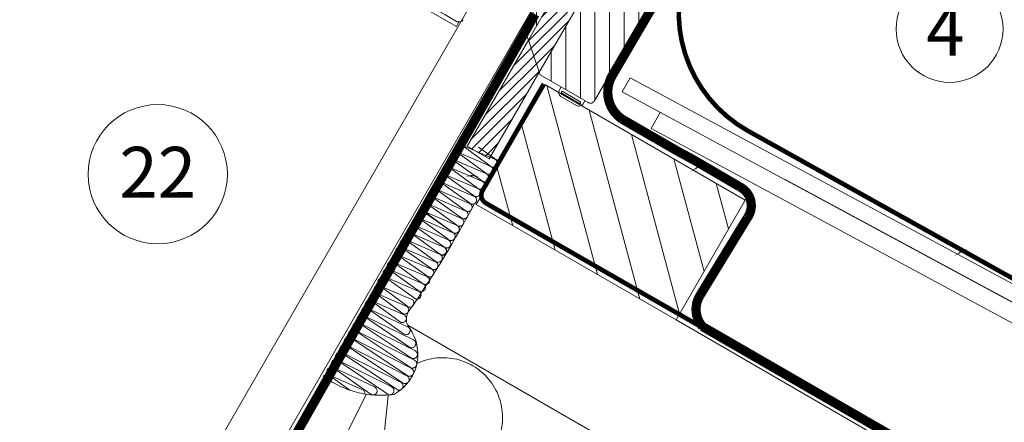
# Model space of a CAD drawing. Units: millimetres. Extents: x -180 to 2929, y 2198 to 4273.
# Drawn here: x 1595 to 2022, y 3654 to 3829 of the extents above; entities that cross this region are included whole.
import ezdxf
from ezdxf.xclip import XClip

# ---------------------------------------------------------------- set-up
doc = ezdxf.new("R2010")
doc.units = ezdxf.units.MM
doc.header["$LTSCALE"] = 30
doc.header["$XCLIPFRAME"] = 0
doc.linetypes.add('ACAD_ISO02W100', pattern=[15, 12, -3])
doc.linetypes.add('HIDDEN', pattern=[0.375, 0.25, -0.125])
doc.layers.get('Defpoints').update_dxf_attribs({"lineweight": 9})
for name, color, linetype, lineweight in [('CONSTRUCTION', 40, 'Continuous', 20), ('FAKRO ALL', 1, 'Continuous', 20), ('FAKRO FLASHING', 160, 'Continuous', 20), ('FAKRO TEXT', 80, 'Continuous', 9), ('FAKRO WINDOW', 7, 'Continuous', 20)]:
    doc.layers.add(name, color=color, linetype=linetype, lineweight=lineweight)
doc.styles.get("Standard").update_dxf_attribs({"font": 'ARIAL.TTF'})
doc.dimstyles.new('FAKRO', dxfattribs={"dimscale": 5, "dimtxt": 2, "dimasz": 1.5, "dimexe": 2, "dimexo": 15, "dimgap": 0.5, "dimtad": 1, "dimdec": 0, "dimrnd": 0.1, "dimzin": 1, "dimdsep": 46, "dimtxsty": 'Standard', "dimblk": 'OBLIQUE', "dimcen": 2, "dimclrd": 3, "dimclre": 3, "dimclrt": 3, "dimadec": 0, "dimazin": 0, "dimtfac": 1, "dimtdec": 0, "dimtix": 1, "dimtmove": 2, "dimatfit": 3, "dimldrblk": 'OBLIQUE', "dimfxl": 1, "dimfxlon": 1, "dimtolj": 1, "dimarcsym": 0})

# ---------------------------------------------------------------- blocks, each defined once
blk = doc.blocks.new('_Oblique')
at = {"color": 0, "linetype": 'ByBlock', "lineweight": -2}
blk.add_line((-0.5, -0.5), (0.5, 0.5), dxfattribs=at)
blk = doc.blocks.new('*D8')
at = {"layer": 'Defpoints', "color": 0, "transparency": 16777216}
for p in [(790.48, 4038.47), (749.8, 3968.01), (1596.05, 3477.22)]:
    blk.add_point(p, dxfattribs=at)
at = {"layer": 'FAKRO TEXT', "color": 3, "lineweight": -2, "transparency": 16777216}
for p, q in [((787.98, 4034.14), (795.48, 4047.13)), ((1637.7, 3549.37), (790.48, 4038.47)), ((1635.2, 3545.04), (1642.7, 3558.03))]:
    blk.add_line(p, q, dxfattribs=at)
at = {"layer": 'FAKRO TEXT', "color": 3, "lineweight": -2, "transparency": 16777216, "xscale": 7.5, "yscale": 7.5, "zscale": 7.5}
for p, rotation in [((790.48, 4038.47), 150.0019702162585), ((1637.7, 3549.37), 330.0019702162584)]:
    blk.add_blockref('_Oblique', p, dxfattribs=dict(at, rotation=rotation))
at = {"layer": 'FAKRO TEXT', "color": 3, "transparency": 16777216, "insert": (1220.34, 3804.75), "char_height": 20, "attachment_point": 5, "rotation": 330.002}
blk.add_mtext('\\A1;L', dxfattribs=at)
blk = doc.blocks.new('A$C7E0D00C3')
at = {"layer": 'CONSTRUCTION'}
h = blk.add_hatch(dxfattribs=at)
h.set_pattern_fill('ANSI31', color=256, scale=60, angle=135.0309, style=0)
h.set_pattern_definition([(135.002, (456.022, 21.216), (-5.30312, -5.30348), [])])
h.paths.add_polyline_path([(21.68, 273.22), (71.68, 273.22), (71.68, 303.22), (21.68, 303.22)])
for p, q in [((236.71, 319.5), (36.86, 313.7)), ((36.87, 310.2), (236.84, 316)), ((307.04, 318.02), (76.94, 311.38)), ((-1.02, 176.19), (-1.02, 315.21)), ((10.98, 164.21), (10.98, 315.21)), ((46.25, 306.49), (309.2, 314.08)), ((15.88, 284.29), (20.11, 283.86)), ((12.53, 282.81), (20.15, 282.01)), ((20.09, 281.94), (12.55, 281.06)), ((20.19, 283.75), (12.56, 282.87)), ((12.52, 280.95), (20.05, 280.2)), ((20.12, 280.08), (12.54, 279.21)), ((12.53, 279.09), (20.08, 278.33)), ((20.16, 278.22), (12.53, 277.34)), ((12.65, 275.42), (20.18, 274.67)), ((12.66, 277.28), (20.12, 276.48)), ((20.22, 276.41), (12.68, 275.53)), ((12.64, 273.56), (20.22, 272.8)), ((20.26, 274.55), (12.67, 273.68)), ((71.68, 273.22), (331.52, 273.23)), ((20.29, 272.69), (12.66, 271.81)), ((12.68, 271.75), (20.25, 270.95)), ((12.67, 269.89), (20.2, 269.14)), ((20.28, 269.02), (12.69, 268.15)), ((20.24, 270.88), (12.7, 270)), ((12.66, 268.03), (20.24, 267.27)), ((20.24, 267.22), (12.68, 266.28)), ((12.52, 266.17), (20.2, 265.47)), ((12.63, 266.27), (20.2, 265.47)), ((20.19, 265.41), (12.65, 264.52)), ((12.61, 262.55), (20.18, 261.79)), ((12.62, 264.42), (20.15, 263.66)), ((20.22, 263.54), (12.64, 262.67)), ((12.57, 260.79), (20.15, 259.99)), ((20.19, 261.74), (12.63, 260.8)), ((12.56, 258.94), (20.09, 258.18)), ((20.13, 259.93), (12.59, 259.05)), ((12.55, 257.07), (20.13, 256.32)), ((20.13, 256.26), (12.57, 255.32)), ((20.17, 258.06), (12.58, 257.19)), ((12.41, 255.21), (20.09, 254.51)), ((20.19, 254.38), (12.63, 253.44)), ((12.57, 253.43), (20.15, 252.63)), ((20.13, 252.57), (12.59, 251.69)), ((12.56, 251.58), (20.09, 250.82)), ((20.17, 250.7), (12.59, 249.83)), ((19.67, 248.43), (12.53, 247.56)), ((12.55, 249.71), (20.13, 248.96)), ((12.65, 245.64), (19.43, 244.82)), ((12.66, 247.5), (19.63, 246.68)), ((19.48, 246.57), (12.68, 245.75)), ((12.64, 243.77), (20.21, 242.96)), ((20.24, 244.71), (12.67, 243.89)), ((21.98, 242.84), (12.66, 242.03)), ((12.68, 241.96), (21.94, 241.09)), ((21.86, 243.17), (342.72, 243.19)), ((12.64, 240.11), (24.37, 239.25)), ((25.94, 239.14), (12.69, 238.36)), ((24.41, 241), (12.7, 240.22)), ((12.66, 238.24), (25.9, 237.39)), ((26.79, 237.29), (12.68, 236.5)), ((12.68, 236.41), (26.75, 235.54)), ((27.17, 235.43), (12.7, 234.66)), ((12.66, 232.68), (27.03, 231.8)), ((12.67, 234.55), (27.13, 233.68)), ((27.07, 233.54), (12.69, 232.8)), ((26.66, 231.68), (12.68, 230.94)), ((12.68, 230.78), (26.62, 229.93)), ((12.67, 228.92), (25.37, 228.06)), ((25.41, 229.81), (12.7, 229.03)), ((12.65, 227.06), (22.27, 226.2)), ((22.31, 227.95), (12.69, 227.17)), ((25.83, 227.8), (47.47, 179.91)), ((20.24, 226.11), (12.68, 225.31)), ((12.68, 225.23), (18.03, 224.68)), ((24.71, 173), (21.59, 225.66))]:
    blk.add_line(p, q, dxfattribs=at)
at = {"layer": 'CONSTRUCTION', "linetype": 'HIDDEN'}
for p, q in [((36.86, 313.7), (36.86, 310.2)), ((46.25, 306.49), (46.25, 310.47))]:
    blk.add_line(p, q, dxfattribs=at)
at = {"layer": 'CONSTRUCTION', "linetype": 'HIDDEN', "const_width": 1}
blk.add_lwpolyline([(80.06, 274.66), (84.99, 274.65), (23.34, 274.54, -0.410142), (21.34, 276.51), (21.28, 303.22)], format="xyb", dxfattribs=at)
at = {"layer": 'CONSTRUCTION'}
blk.add_lwpolyline([(21.68, 273.22), (71.68, 273.22), (71.68, 303.22), (21.68, 303.22)], close=True, dxfattribs=at)
for centre, radius, start, end in [((12.37, 283.74), 0.891, 142.5512, 282.0605), ((20.35, 284.73), 0.901, 254.5703, 330.2745), ((12.37, 281.93), 0.89, 79.7467, 281.6966), ((20.29, 281.07), 0.901, 254.5703, 102.7636), ((20.38, 282.88), 0.901, 254.5703, 102.7636), ((12.37, 280.08), 0.889, 80.2791, 281.1642), ((20.32, 279.2), 0.901, 254.5703, 102.7636), ((12.37, 278.21), 0.887, 80.8197, 280.6236), ((20.36, 277.35), 0.901, 254.5703, 102.7636), ((12.48, 276.4), 0.895, 78.3435, 283.0998), ((12.48, 274.55), 0.893, 78.8591, 282.5842), ((20.42, 275.54), 0.901, 254.5703, 102.7636), ((12.48, 272.68), 0.891, 79.3828, 282.0605), ((20.46, 273.67), 0.901, 254.5703, 102.7636), ((12.5, 270.87), 0.895, 78.3435, 283.0998), ((20.43, 271.82), 0.888, 258.4977, 98.8362), ((12.5, 269.02), 0.893, 78.8591, 282.5842), ((20.44, 270.01), 0.901, 254.5703, 102.7636), ((20.44, 268.14), 0.893, 256.7059, 100.628), ((12.5, 267.15), 0.891, 79.3828, 282.0605), ((20.44, 266.34), 0.901, 254.5703, 102.7636), ((20.38, 266.34), 0.888, 258.4977, 98.8362), ((12.45, 265.4), 0.895, 78.3435, 283.0998), ((20.39, 264.53), 0.901, 254.5703, 102.7636), ((12.44, 263.54), 0.893, 78.8591, 282.5842), ((12.44, 261.67), 0.891, 79.3828, 282.0605), ((20.39, 262.66), 0.893, 256.7059, 100.628), ((12.39, 259.92), 0.895, 78.3435, 283.0998), ((20.39, 260.86), 0.901, 254.5703, 102.7636), ((20.32, 260.86), 0.888, 258.4977, 98.8362), ((12.39, 258.06), 0.893, 78.8591, 282.5842), ((20.33, 259.05), 0.901, 254.5703, 102.7636), ((12.39, 256.2), 0.891, 79.3828, 282.0605), ((20.33, 255.38), 0.901, 254.5703, 102.7636), ((20.33, 257.19), 0.893, 256.7059, 100.628), ((12.44, 254.32), 0.891, 79.3828, 282.0605), ((20.39, 253.5), 0.901, 254.5703, 102.7636), ((20.32, 253.5), 0.888, 258.4977, 98.8362), ((12.39, 252.56), 0.895, 78.3435, 283.0998), ((20.33, 251.69), 0.901, 254.5703, 102.7636), ((12.39, 250.7), 0.893, 78.8591, 282.5842), ((20.33, 249.83), 0.893, 256.7059, 100.628), ((12.37, 248.43), 0.886, 81.0164, 280.4269), ((19.87, 247.55), 0.901, 254.5703, 102.7636), ((12.48, 246.62), 0.895, 78.3435, 283.0998), ((12.48, 244.76), 0.893, 78.8591, 282.5842), ((19.64, 245.69), 0.893, 256.7059, 100.628), ((12.48, 242.9), 0.891, 79.3828, 282.0605), ((20.14, 243.83), 0.877, 273.8059, 83.528), ((12.5, 241.09), 0.895, 78.3435, 283.0998), ((22.14, 241.96), 0.893, 256.7059, 100.628), ((18.42, 233.86), 9.84, 327.871, 66.3205), ((38.46, 229.63), 12.96, 349.0673, 145.6323), ((12.5, 239.23), 0.893, 78.8591, 282.5842), ((24.61, 240.12), 0.901, 254.5703, 102.7636), ((26.11, 238.26), 0.893, 256.7059, 100.628), ((12.5, 237.37), 0.891, 79.3828, 282.0605), ((26.99, 236.41), 0.901, 254.5703, 102.7636), ((12.5, 235.53), 0.895, 78.3435, 283.0998), ((27.33, 234.55), 0.893, 256.7059, 100.628), ((12.5, 233.67), 0.893, 78.8591, 282.5842), ((12.5, 231.81), 0.891, 79.3828, 282.0605), ((27.27, 232.67), 0.901, 254.5703, 102.7636), ((12.5, 229.9), 0.895, 78.3435, 283.0998), ((26.82, 230.8), 0.893, 256.7059, 100.628), ((14.06, 245.09), 20.79, 262.8664, 307.6324), ((12.5, 228.04), 0.893, 78.8591, 282.5842), ((25.61, 228.93), 0.901, 254.5703, 102.7636), ((12.5, 226.18), 0.891, 79.3828, 282.0605), ((22.48, 227.07), 0.893, 256.7059, 100.628), ((12.5, 224.35), 0.895, 78.3435, 174.1201), ((20.44, 225.24), 0.901, 22.8714, 102.7636)]:
    blk.add_arc(centre, radius, start, end, dxfattribs=at)
at = {"layer": 'CONSTRUCTION', "linetype": 'Continuous'}
for centre, radius, start, end in [((-216.99, 265.4), 238.36, 355.4155, 1.8792), ((23.73, 245.75), 3.19, 169.1713, 244.8686)]:
    blk.add_arc(centre, radius, start, end, dxfattribs=at)
at = {"layer": 'FAKRO ALL', "linetype": 'HIDDEN', "const_width": 2}
for points in [[(33.65, 382.65), (33.22, 312.19, 0.396365), (39.81, 305.08), (53.43, 305.08), (57.88, 305.19), (69.19, 305.12, -0.464458), (74, 300.1), (73.53, 280.57, 0.33331), (77.35, 274.85), (330.66, 274.81)], [(12.09, 315.34), (12.88, 183.58), (14.56, 179.62), (82.53, 111.88), (194.82, -0.35, 0.271223), (208.63, -6.2)]]:
    blk.add_lwpolyline(points, format="xyb", dxfattribs=at)
at = {"layer": 'FAKRO FLASHING', "color": 5, "const_width": 1}
blk.add_lwpolyline([(35.93, 361.32), (36.1, 367.15, 1.08263), (34.32, 367.17), (34.96, 346.28, 0.421571), (64.67, 316.52), (138.61, 317.63)], format="xyb", dxfattribs=at)
blk = doc.blocks.new('fve')
at = {"layer": 'FAKRO WINDOW'}
h = blk.add_hatch(dxfattribs=at)
h.set_pattern_fill('ANSI31,_O', color=256, scale=0.05, angle=30.0012)
h.set_pattern_definition([(75.001225, (-382.0249, -946.51856), (-0.153341603, 0.041084245), [])])
h.paths.add_polyline_path([(37.553, -0.575), (37.551, 3.644), (36.997, 3.644), (36.998, -0.059), (36.999, -2.73), (37.553, -2.73)])
for p, q in [((38.9, 1.427), (35.167, 7.893)), ((36.998, 0.276), (34.95, 3.824)), ((38.9, 0.792), (37.551, 3.128)), ((38.9, 0.157), (37.551, 2.493)), ((38.9, -0.478), (37.552, 1.857)), ((38.604, -0.6), (37.552, 1.222)), ((38.237, -0.6), (37.552, 0.587)), ((36.998, -0.059), (36.999, -2.73)), ((37.871, -0.6), (37.552, -0.049)), ((1.118, -0.5), (35.5, -0.5)), ((1.118, -0.6), (35.5, -0.6)), ((37.553, -2.73), (37.553, -0.575)), ((36.999, -2.73), (37.553, -2.73))]:
    blk.add_line(p, q, dxfattribs=at)
at = {"layer": 'FAKRO WINDOW', "linetype": 'Continuous'}
for p, q in [((38.9, 7.15), (38.9, -0.5)), ((36.8, 0.1), (36.8, 0.5)), ((37.6, -0.6), (36.8, 0.1)), ((35.45, -0.5), (35.15, -0.5)), ((35.5, -0.5), (35.5, -0.487)), ((35.5, -0.5), (35.5, -0.6)), ((38.8, -0.6), (37.6, -0.6)), ((38.123, -0.675), (38.123, -0.6)), ((38.717, -0.677), (38.717, -0.6)), ((38.187, -0.712), (38.186, -0.67)), ((38.654, -0.67), (38.186, -0.67)), ((38.654, -0.711), (38.187, -0.712)), ((38.614, -0.783), (38.221, -0.783)), ((38.654, -0.711), (38.654, -0.67))]:
    blk.add_line(p, q, dxfattribs=at)
at = {"layer": 'FAKRO WINDOW', "linetype": 'ACAD_ISO02W100', "ltscale": 0.5}
for p, q in [((36.997, 3.644), (36.998, -0.059)), ((37.553, -0.575), (37.551, 3.644))]:
    blk.add_line(p, q, dxfattribs=at)
at = {"layer": 'FAKRO WINDOW', "linetype": 'Continuous'}
for centre, radius, start, end in [((35.45, -0.4), 0.1, 270.0011, 0.0011), ((38.8, -0.5), 0.1, 270.0011, 0.0011), ((38.238, -0.669), 0.115, 183.0522, 261.3877), ((38.607, -0.673), 0.11, 273.6178, 357.8046)]:
    blk.add_arc(centre, radius, start, end, dxfattribs=at)
blk = doc.blocks.new('detal B')
at = {"layer": 'FAKRO TEXT'}
for points in [[(-15.12, -28.47, 0, 8, 0), (3.38, -18.91, 0, 0, 0), (73.75, 20.18, 0, 0, 0)], [(99.17, -65.01, 0, 8, 0), (117.67, -55.46, 0, 0, 0), (188.04, -16.37, 0, 0, 0)], [(-113.2, -32.18, 0, 8, 0), (-134.01, -32.82, 0, 0, 0), (-219, -32.82, 0, 0, 0)]]:
    blk.add_lwpolyline(points, format="xyseb", dxfattribs=at)
for centre, radius in [((94.15, 31.13), 23.15), ((-249.16, -31.83), 30.18)]:
    blk.add_circle(centre, radius, dxfattribs=at)
blk.add_arc((0, 0), 350.65, 92.1186, 85.9301, dxfattribs=at)
at = {"color": 2}
ref = blk.add_blockref('A$C7E0D00C3', (-421.83, -496.6), dxfattribs=dict(at, xscale=2, yscale=2, zscale=2, rotation=330.001970216261))
XClip(ref).set_block_clipping_path([(-34.6935831866, 468.9877182778), (-44.5046592181, 462.3571455238), (-53.845787344, 455.0794375552), (-62.6743570957, 447.1877923477), (-70.9500960898, 438.718208412), (-78.6352537343, 429.7093205827), (-85.6947734318, 420.2022237817), (-92.0964524935, 410.24028556), (-97.8110890349, 399.8689482721), (-102.8126151832, 389.1355217861), (-107.0782159881, 378.0889676757), (-110.588433495, 366.7796758766), (-113.3272555036, 355.2592348283), (-115.2821886098, 343.5801961482), (-116.4443151952, 331.7958349121), (-116.8083341059, 319.9599066353), (-116.3725848341, 308.1264020608), (-115.1390550926, 296.349300876), (-113.1133717479, 284.6823254784), (-110.3047751525, 273.1786959161), (-106.726076994, 261.8908871193), (-102.3936018538, 250.8703895307), (-97.3271127406, 240.1674742265), (-91.5497209394, 229.8309636008), (-85.0877805872, 219.9080086564), (-77.9707684565, 210.4438739219), (-70.2311494933, 201.4817309725), (-61.9042287256, 193.0624614988), (-53.0279902161, 185.2244708211), (-43.6429237939, 178.0035126996), (-33.7918403564, 171.4325262402), (-23.5196765832, 165.5414856397), (-12.8732899528, 160.3572634552), (-1.901244998, 155.9035080228), (9.3464082263, 152.200535583), (20.8183624508, 149.2652376064), (32.4622872357, 147.1110037414), (44.2250676805, 145.7476607363), (56.053046713, 145.1814276134), (67.8922698512, 145.4148873004), (79.6887313221, 146.4469748482), (91.3886204143, 148.2729822885), (102.9385669406, 150.88458011), (114.2858846915, 154.2698552541), (125.3788117685, 158.4133654576), (136.166746701, 163.2962096937), (146.6004792698, 168.8961143915), (156.6324149844, 175.1875350386), (166.2167921901, 182.1417727051), (175.3098908137, 189.7271049564), (183.8702317976, 197.9089305584), (191.85876631, 206.6499273143), (199.2390538703, 215.9102223133), (205.9774285757, 225.6475738152), (212.0431526718, 235.8175639397), (217.4085567653, 246.3738012833), (222.0491660414, 257.268132538), (225.9438119075, 268.4508621476), (229.0747285559, 279.8709789982), (231.4276340045, 291.4763891112), (232.9917952453, 303.2141532746), (233.7600772038, 315.0307285303), (233.7289752868, 326.8722124159), (232.8986313689, 338.6845888457), (231.2728331449, 350.4139745106), (228.8589968522, 362.006864672), (225.668133441, 373.4103772288), (221.7147983464, 384.5724939443), (217.0170250926, 395.4422977327), (211.5962430314, 405.970204922), (205.4771795897, 416.108191435), (198.6877474732, 425.8100118558), (191.2589173399, 435.0314103827), (183.2245765241, 443.7303227054), (174.6213744564, 451.8670678854), (165.4885554836, 459.4045293647), (155.8677798517, 466.3083242764), (145.8029336687, 472.5469602855), (135.3399287137, 478.0919792442), (124.526493006, 482.918087007), (113.4119530891, 487.0032688117), (102.0470090227, 490.3288897024), (90.4835031094, 492.8797795346), (78.7741834113, 494.644302175), (66.9724631341, 495.6144085813), (55.1321769778, 495.7856735182), (43.3073355645, 495.157315744), (31.5518790636, 493.7322015742), (19.9194311383, 491.5168318062), (8.4630543365, 488.5213120657), (-2.7649919599, 484.7593067086), (-13.7134899208, 480.2479764898), (-18.1426396281, 478.1705011094)])
at = {"layer": 'FAKRO WINDOW'}
ref = blk.add_blockref('fve', (-728.58, 397.61), dxfattribs=dict(at, xscale=20.00000000000048, yscale=20.00000000000048, zscale=20.00000000000048, rotation=329.9994918949014))
XClip(ref).set_block_clipping_path([(32.1666220358, 15.8471347441), (31.185543114, 15.1840350316), (30.2514617819, 14.4562238305), (29.3686389428, 13.6670211226), (28.5411016792, 12.8200269332), (27.7726248833, 11.9191049091), (27.066714037, 10.968364694), (26.4265892217, 9.9721431824), (25.8551704292, 8.934984736), (25.3550642421, 7.8616204544), (24.9285519437, 6.7569465936), (24.5775791116, 5.6260022313), (24.3037467425, 4.4739462808), (24.1083039496, 3.3060339579), (23.9921422642, 2.1275928086), (23.9557915694, 0.9439984075), (23.9994176822, -0.239350164), (24.1228215979, -1.4170549458), (24.3254403975, -2.5837437224), (24.6063498156, -3.734094529), (24.9642684564, -4.862859928), (25.397563639, -5.9648909458), (25.9042588452, -7.0351605602), (26.4820427352, -8.0687866317), (27.1282796914, -9.0610541742), (27.8400218408, -10.0074368622), (28.614022502, -10.9036176787), (29.4467509955, -11.7455086073), (30.3344087487, -12.5292692803), (31.2729466242, -13.2513244968), (32.2580833898, -13.9083805314), (33.2853252477, -14.4974401588), (34.3499863341, -15.0158163259), (35.4472100932, -15.4611444093), (36.5719914317, -15.8313930014), (37.7191995497, -16.124873177), (38.8836013452, -16.3402461976), (40.0598852857, -16.4765296183), (41.2426856371, -16.5331017687), (42.42660694, -16.5097045897), (43.6062486217, -16.4064448095), (44.7762296314, -16.223793458), (45.9312129865, -15.9625837169), (47.0659301176, -15.6240071201), (48.1752049016, -15.2096081179), (49.2539772731, -14.7212770317), (50.2973263067, -14.1612414314), (51.3004926638, -13.5320559743), (52.258900303, -12.8365907512), (53.1681773543, -12.0780181947), (54.0241760615, -11.2597986076), (54.8229917029, -10.3856643786), (55.5609804029, -9.4596029562), (56.2347757541, -8.4858386602), (56.841304173, -7.4688134115), (57.3777989209, -6.4131664701), (57.8418127248, -5.3237132727), (58.2312289403, -4.2054234666), (58.5442712073, -3.0633982399), (58.7795115529, -1.9028470522), (58.9358769053, -0.7290638712), (59.0126539886, 0.4525969765), (59.0094925768, 1.6367452294), (58.9264070908, 2.8179792796), (58.7637765332, 3.9909108126), (58.5223427593, 5.1501893867), (58.2032070927, 6.2905268393), (57.807825302, 7.4067214097), (57.3380009599, 8.4936814673), (56.795877216, 9.5464487378), (56.1839270206, 10.5602209202), (55.5049418445, 11.5303735938), (54.7620189449, 12.4524813123), (53.958547237, 13.3223377913), (53.0981918356, 14.1359750955), (52.184877336, 14.8896817388), (51.2227699115, 15.5800196148), (50.216258309, 16.2038396798), (49.1699338295, 16.7582963176), (48.0885693845, 17.24086032), (46.9770977235, 17.6493304243), (45.840588933, 17.9818433541), (44.6842273089, 18.2368823193), (43.5132877077, 18.4132839347), (42.3331114849, 18.5102435271), (41.1490821296, 18.5273188057), (39.9666007073, 18.4644318802), (38.7910612227, 18.3218696153), (37.6278260138, 18.1002823227), (36.4822012918, 17.8006807945), (35.3594129357, 17.4244316924), (34.2645826543, 16.9732513133), (33.8216766701, 16.7654846173)])
at = {"layer": 'FAKRO TEXT', "char_height": 22, "width": 30.2654, "attachment_point": 1}
for s, insert in [('{\\fVerdana|b0|i0|c238|p34;4}', (83.98, 41.63)), ('{\\fVerdana|b0|i0|c238|p34;22}', (-265.82, -19.98))]:
    blk.add_mtext(s, dxfattribs=dict(at, insert=insert))

msp = doc.modelspace()

# ---------------------------------------------------------------- block references
msp.add_blockref('detal B', (1903.69, 3793.77))

# ---------------------------------------------------------------- dimensions: what is measured, and where the dimension line sits
at = {"layer": 'FAKRO TEXT'}
dim = msp.add_linear_dim(base=(790.48, 4038.47), p1=(1596.05, 3477.22), p2=(749.8, 3968.01), angle=330.002, text='L', dimstyle='FAKRO', override={"dimtxt": 4}, dxfattribs=at)
dim.commit()
dim.dimension.update_dxf_attribs({"geometry": '*D8', "text_midpoint": (1220.34, 3804.75)})

doc.saveas('drawing.dxf')
